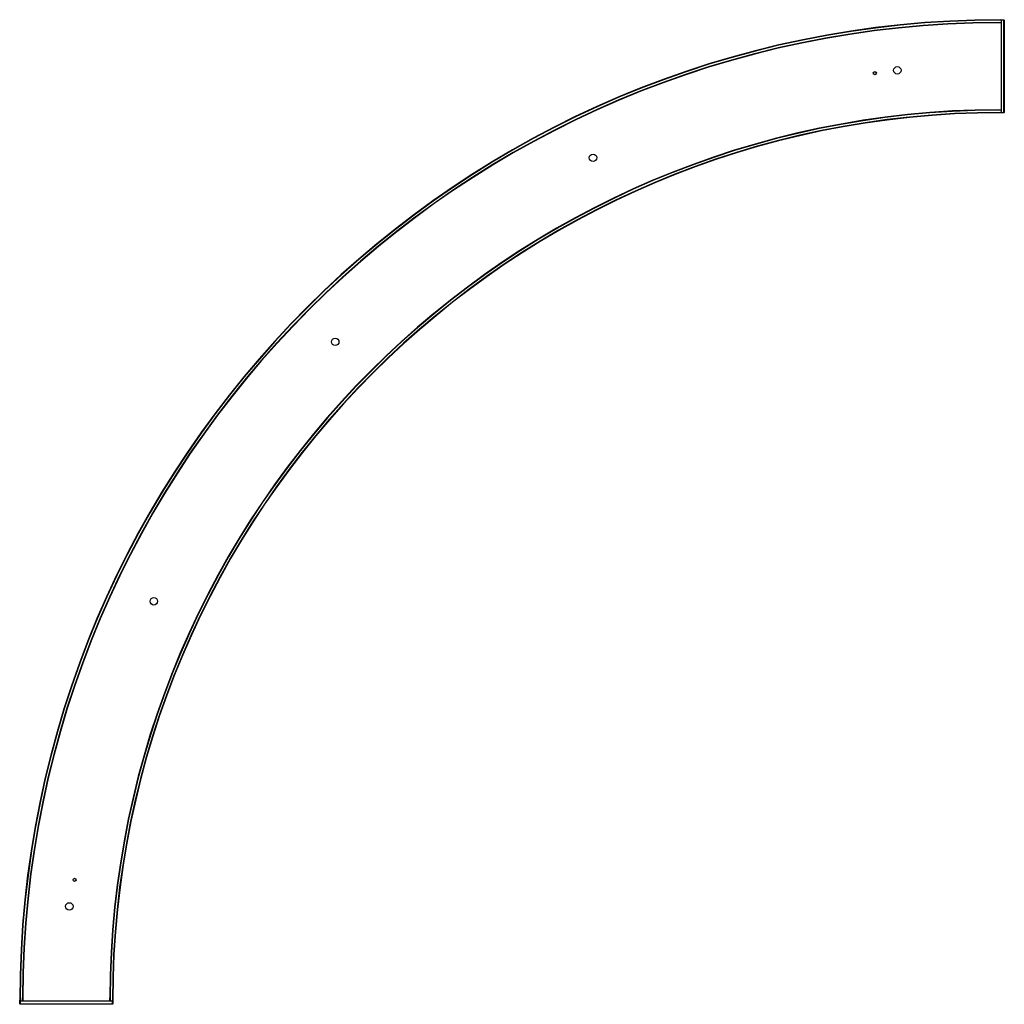
# Model space of a CAD drawing. Units: millimetres. Extents: x -1581 to 5, y -5 to 1581.
import ezdxf

# ---------------------------------------------------------------- set-up
doc = ezdxf.new("R2010")
doc.units = ezdxf.units.MM

msp = doc.modelspace()

# ---------------------------------------------------------------- linework, layer by layer
at = {"color": 7, "linetype": 'Continuous', "lineweight": 25}
for p, q in [((-5, 1576.8), (0, 1576.8)), ((-5, 1576.8), (-5, 1576.2)), ((0, 1576.2), (-5, 1576.2)), ((-1.5, 1581.2), (-1.5, 1580.6)), ((-1.5, 1581.2), (0, 1581.2)), ((0, 1580.6), (-1.5, 1580.6)), ((0, 1581.2), (0, 1431.2)), ((0, 1581.2), (4.4, 1581.2)), ((5, 1580.6), (0, 1580.6)), ((4.4, 1431.2), (4.4, 1581.2)), ((4.4, 1581.2), (5, 1580.6)), ((5, 1580.6), (5, 1431.8)), ((-5, 1436.2), (-5, 1435.6)), ((-5, 1436.2), (0, 1436.2)), ((0, 1435.6), (-5, 1435.6)), ((-1.5, 1431.8), (0, 1431.8)), ((-1.5, 1431.8), (-1.5, 1431.2)), ((0, 1431.2), (-1.5, 1431.2)), ((0, 1431.8), (5, 1431.8)), ((4.4, 1431.2), (0, 1431.2)), ((4.4, 1431.2), (5, 1431.8)), ((-1581.2, 1.5), (-1580.6, 1.5)), ((-1581.2, 0), (-1581.2, 1.5)), ((-1580.6, 1.5), (-1580.6, 0)), ((-1576.8, 0), (-1576.8, 5)), ((-1576.8, 5), (-1576.2, 5)), ((-1576.2, 5), (-1576.2, 0)), ((-1436.2, 5), (-1435.6, 5)), ((-1436.2, 0), (-1436.2, 5)), ((-1435.6, 5), (-1435.6, 0)), ((-1431.8, 0), (-1431.8, 1.5)), ((-1431.8, 1.5), (-1431.2, 1.5)), ((-1431.2, 1.5), (-1431.2, 0)), ((-1431.2, 0), (-1581.2, 0)), ((-1581.2, -4.6), (-1581.2, 0)), ((-1581.2, -4.6), (-1431.2, -4.6)), ((-1581.2, -4.6), (-1580.6, -5.2)), ((-1580.6, 0), (-1580.6, -5.2)), ((-1431.8, -5.2), (-1580.6, -5.2)), ((-1431.8, -5.2), (-1431.8, 0)), ((-1431.2, -4.6), (-1431.8, -5.2)), ((-1431.2, 0), (-1431.2, -4.6))]:
    msp.add_line(p, q, dxfattribs=at)
for centre, radius in [((-203.6, 1495.1), 2.5), ((-167.3, 1499.6), 6), ((-657.6, 1358.7), 6), ((-1072.8, 1062.2), 6), ((-1365.1, 644.1), 6), ((-1492.8, 195.4), 2.5), ((-1501.2, 152.5), 6)]:
    msp.add_circle(centre, radius, dxfattribs=at)
for radius, start, end in [(1581.2, 90.0544, 179.9456), (1580.6, 90.0544, 179.9456), (1576.8, 90.1817, 179.8182), (1576.2, 90.1818, 179.8182), (1436.2, 90.1995, 179.8005), (1435.6, 90.1996, 179.8004), (1431.8, 90.06, 179.94), (1431.2, 90.06, 179.94)]:
    msp.add_arc((0, 0), radius, start, end, dxfattribs=at)

doc.saveas('drawing.dxf')
